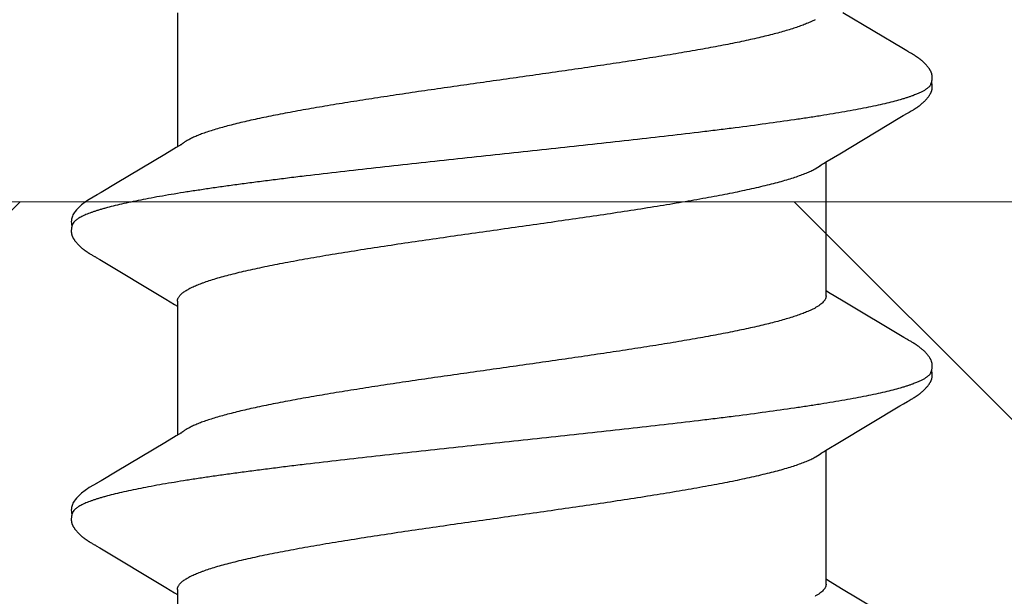
# Model space of a CAD drawing. Units: inches. Extents: x 60.8 to 72.9, y 62 to 72.7.
# Drawn here: x 68.2 to 68.5, y 69 to 69.1 of the extents above; entities that cross this region are included whole.
import ezdxf

# ---------------------------------------------------------------- set-up
doc = ezdxf.new("R2010")
doc.units = ezdxf.units.IN
doc.header["$MEASUREMENT"] = 0
for name, color, linetype, lineweight in [('ALUM', 7, 'Continuous', 0), ('DIMENSION', 9, 'Continuous', 0), ('HATCH', 8, 'Continuous', 0), ('SCREW', 9, 'Continuous', 0)]:
    doc.layers.add(name, color=color, linetype=linetype, lineweight=lineweight)
doc.layers.add('Fastener', color=9, linetype='Continuous')
doc.styles.add('BORDER', font='GOTHIC.TTF')
doc.dimstyles.new('aprop', dxfattribs={"dimtxt": 0.1, "dimasz": 0.09, "dimexe": 0.0625, "dimexo": 0.0625, "dimgap": 0.062, "dimtad": 1, "dimdec": 4, "dimzin": 3, "dimdsep": 46, "dimlunit": 4, "dimtxsty": 'BORDER', "dimblk": 'ARCHTICK', "dimcen": 0.09, "dimclrd": 256, "dimclre": 256, "dimclrt": 256, "dimazin": 0, "dimtfac": 1, "dimtdec": 4, "dimtix": 1, "dimtmove": 2, "dimatfit": 2, "dimldrblk": 'ARCHTICK', "dimfxl": 1, "dimfrac": 2, "dimtolj": 1, "dimtzin": 0, "dimlwd": -1, "dimlwe": -1, "dimarcsym": 0})

# ---------------------------------------------------------------- blocks, each defined once
blk = doc.blocks.new('#12-14 x 1.50 HWH Steel Fastener')
at = {"layer": 'Fastener', "linetype": 'Continuous'}
for p, q in [((0.38254, 0.10022), (0.38208, 0.09945)), ((0.38269, 0.10048), (0.38254, 0.10022)), ((0.38278, 0.10063), (0.38269, 0.10048)), ((0.38284, 0.10073), (0.38278, 0.10063)), ((0.38312, 0.10122), (0.38284, 0.10073)), ((0.38323, 0.10143), (0.38312, 0.10122)), ((0.38334, 0.10161), (0.38323, 0.10143)), ((0.38344, 0.10178), (0.38334, 0.10161)), ((0.39711, 0.10187), (0.39701, 0.10202)), ((0.3972, 0.10171), (0.39711, 0.10187)), ((0.39731, 0.10154), (0.3972, 0.10171)), ((0.39741, 0.10135), (0.39731, 0.10154)), ((0.39772, 0.10082), (0.39741, 0.10135)), ((0.39778, 0.10071), (0.39772, 0.10082)), ((0.39785, 0.10058), (0.39778, 0.10071)), ((0.39796, 0.1004), (0.39785, 0.10058)), ((0.39858, 0.09937), (0.39796, 0.1004)), ((0.45397, 0.10027), (0.45352, 0.09953)), ((0.4541, 0.1005), (0.45397, 0.10027)), ((0.45419, 0.10064), (0.4541, 0.1005)), ((0.45424, 0.10074), (0.45419, 0.10064)), ((0.45455, 0.10128), (0.45424, 0.10074)), ((0.45466, 0.10148), (0.45455, 0.10128)), ((0.45477, 0.10167), (0.45466, 0.10148)), ((0.4685, 0.10187), (0.46841, 0.10203)), ((0.4686, 0.10171), (0.4685, 0.10187)), ((0.4687, 0.10154), (0.4686, 0.10171)), ((0.46881, 0.10135), (0.4687, 0.10154)), ((0.46911, 0.10082), (0.46881, 0.10135)), ((0.46918, 0.10071), (0.46911, 0.10082)), ((0.46925, 0.10059), (0.46918, 0.10071)), ((0.46936, 0.1004), (0.46925, 0.10059)), ((0.46998, 0.09938), (0.46936, 0.1004)), ((0.38208, 0.09945), (0.37314, 0.08444)), ((0.39908, 0.09854), (0.39858, 0.09937)), ((0.40801, 0.08363), (0.39908, 0.09854)), ((0.45352, 0.09953), (0.44454, 0.08445)), ((0.47048, 0.09854), (0.46998, 0.09938)), ((0.47941, 0.08362), (0.47048, 0.09854)), ((0.52496, 0.0996), (0.51573, 0.08409)), ((0.40989, 0.08053), (0.40801, 0.08363)), ((0.44454, 0.08445), (0.44349, 0.0827)), ((0.48129, 0.08053), (0.47941, 0.08362)), ((0.51573, 0.08409), (0.5147, 0.08238)), ((0.41044, 0.0796), (0.40989, 0.08053)), ((0.44237, 0.08086), (0.442, 0.08025)), ((0.44349, 0.0827), (0.44237, 0.08086)), ((0.48184, 0.0796), (0.48129, 0.08053)), ((0.51377, 0.08086), (0.5134, 0.08025)), ((0.5147, 0.08238), (0.51377, 0.08086)), ((0.44324, 0.08025), (0.41005, 0.08025)), ((0.41179, 0.07752), (0.4109, 0.0789)), ((0.51464, 0.08025), (0.48145, 0.08025)), ((0.48319, 0.07752), (0.4823, 0.0789)), ((0.37482, 0.07752), (0.37568, 0.07572)), ((0.44622, 0.07752), (0.44708, 0.07572)), ((0.37311, -0.08025), (0.4063, -0.08025)), ((0.40594, -0.07964), (0.4065, -0.08058)), ((0.44451, -0.08025), (0.4777, -0.08025)), ((0.44532, -0.08097), (0.44575, -0.08025)), ((0.47734, -0.07964), (0.4779, -0.08058)), ((0.51591, -0.08025), (0.5491, -0.08025)), ((0.51672, -0.08097), (0.51715, -0.08025)), ((0.4065, -0.08058), (0.40818, -0.08335)), ((0.444, -0.08315), (0.44532, -0.08097)), ((0.4779, -0.08058), (0.47958, -0.08335)), ((0.5154, -0.08315), (0.51672, -0.08097)), ((0.40818, -0.08335), (0.41522, -0.09513)), ((0.43422, -0.09947), (0.444, -0.08315)), ((0.47958, -0.08335), (0.48662, -0.09513)), ((0.50563, -0.09947), (0.5154, -0.08315)), ((0.41522, -0.09513), (0.4176, -0.09916)), ((0.48662, -0.09513), (0.489, -0.09916)), ((0.4176, -0.09916), (0.41822, -0.10019)), ((0.4337, -0.10034), (0.43422, -0.09947)), ((0.489, -0.09916), (0.48962, -0.10019)), ((0.5051, -0.10034), (0.50563, -0.09947)), ((0.43288, -0.10174), (0.43299, -0.10156)), ((0.43299, -0.10156), (0.4331, -0.10137)), ((0.4331, -0.10137), (0.43344, -0.10078)), ((0.43344, -0.10078), (0.43349, -0.10068)), ((0.43349, -0.10068), (0.43358, -0.10055)), ((0.43358, -0.10055), (0.4337, -0.10034)), ((0.50429, -0.10174), (0.50439, -0.10156)), ((0.50439, -0.10156), (0.5045, -0.10137)), ((0.5045, -0.10137), (0.50484, -0.10078)), ((0.50484, -0.10078), (0.50489, -0.10068)), ((0.50489, -0.10068), (0.50498, -0.10054)), ((0.50498, -0.10054), (0.5051, -0.10034))]:
    blk.add_line(p, q, dxfattribs=at)
for points in [[(0.38904, 0.10652), (0.38894, 0.10652), (0.38885, 0.10652), (0.38877, 0.10651), (0.38869, 0.1065), (0.38861, 0.10649), (0.38853, 0.10648), (0.38845, 0.10646), (0.38838, 0.10645), (0.3883, 0.10643), (0.38823, 0.10641), (0.38816, 0.10639), (0.38808, 0.10637), (0.38801, 0.10634), (0.38794, 0.10632), (0.38787, 0.10629), (0.3878, 0.10626), (0.38773, 0.10623), (0.38766, 0.1062), (0.38759, 0.10616), (0.38752, 0.10613), (0.38744, 0.10609), (0.38737, 0.10605), (0.3873, 0.10601), (0.38723, 0.10597), (0.38715, 0.10592), (0.38708, 0.10587), (0.387, 0.10581), (0.38691, 0.10576), (0.38683, 0.10569), (0.38673, 0.10562), (0.38664, 0.10555), (0.38653, 0.10546), (0.38643, 0.10538), (0.38632, 0.10529), (0.38622, 0.10521), (0.38612, 0.10512), (0.38603, 0.10504), (0.38593, 0.10495), (0.38584, 0.10486), (0.38575, 0.10478), (0.38566, 0.10469), (0.38557, 0.10461), (0.38549, 0.10452), (0.38541, 0.10444), (0.38533, 0.10435), (0.38525, 0.10427), (0.38518, 0.10419), (0.38511, 0.10411), (0.38503, 0.10403), (0.38496, 0.10394), (0.3849, 0.10386), (0.38483, 0.10378), (0.38476, 0.1037), (0.3847, 0.10362), (0.38463, 0.10354), (0.38457, 0.10346), (0.38451, 0.10338), (0.38444, 0.1033), (0.38438, 0.10321), (0.38433, 0.10313), (0.38427, 0.10305), (0.38421, 0.10297), (0.38415, 0.10289), (0.3841, 0.10281), (0.38404, 0.10274), (0.38399, 0.10266), (0.38394, 0.10258), (0.38389, 0.1025), (0.38384, 0.10242), (0.38379, 0.10234), (0.38374, 0.10227), (0.38369, 0.10219), (0.38364, 0.10211), (0.38359, 0.10203), (0.38354, 0.10195), (0.38344, 0.10178)], [(0.39083, 0.10617), (0.39078, 0.10619), (0.39071, 0.10622), (0.39063, 0.10625), (0.39055, 0.10628), (0.39046, 0.10631), (0.39036, 0.10634), (0.39026, 0.10637), (0.39015, 0.1064), (0.39004, 0.10642), (0.38992, 0.10645), (0.38981, 0.10647), (0.38969, 0.10648), (0.38957, 0.1065), (0.38946, 0.10651), (0.38935, 0.10652), (0.38924, 0.10652), (0.38914, 0.10652), (0.38904, 0.10652)], [(0.39262, 0.10633), (0.39254, 0.10636), (0.39245, 0.10639), (0.39236, 0.10641), (0.39227, 0.10644), (0.39218, 0.10646), (0.39208, 0.10648), (0.39199, 0.10649), (0.39189, 0.10651), (0.39179, 0.10652), (0.39168, 0.10652), (0.39157, 0.10653), (0.39145, 0.10653), (0.39133, 0.10653), (0.3912, 0.10652), (0.39107, 0.10651), (0.39093, 0.10649), (0.3908, 0.10647), (0.39066, 0.10645), (0.39053, 0.10642), (0.39039, 0.10639), (0.39029, 0.10636)], [(0.39701, 0.10202), (0.39697, 0.1021), (0.39692, 0.10217), (0.39687, 0.10225), (0.39683, 0.10232), (0.39678, 0.10239), (0.39673, 0.10247), (0.39668, 0.10254), (0.39663, 0.10262), (0.39658, 0.10269), (0.39653, 0.10277), (0.39647, 0.10285), (0.39642, 0.10293), (0.39636, 0.10301), (0.3963, 0.10309), (0.39624, 0.10317), (0.39618, 0.10326), (0.39612, 0.10334), (0.39605, 0.10343), (0.39598, 0.10352), (0.39591, 0.1036), (0.39584, 0.1037), (0.39576, 0.10379), (0.39569, 0.10388), (0.39561, 0.10397), (0.39552, 0.10407), (0.39544, 0.10416), (0.39535, 0.10426), (0.39526, 0.10436), (0.39516, 0.10446), (0.39507, 0.10456), (0.39496, 0.10466), (0.39486, 0.10476), (0.39475, 0.10487), (0.39464, 0.10497), (0.39452, 0.10508), (0.3944, 0.10518), (0.39428, 0.10529), (0.39415, 0.10539), (0.39402, 0.1055), (0.39389, 0.1056), (0.39378, 0.10568), (0.39367, 0.10576), (0.39358, 0.10583), (0.39348, 0.10589), (0.39339, 0.10595), (0.3933, 0.106), (0.39322, 0.10605), (0.39313, 0.1061), (0.39305, 0.10614), (0.39296, 0.10619), (0.39288, 0.10623), (0.39279, 0.10626), (0.39271, 0.1063), (0.39262, 0.10633)], [(0.46049, 0.10652), (0.46036, 0.10652), (0.46024, 0.10652), (0.46013, 0.10651), (0.46002, 0.10649), (0.45992, 0.10648), (0.45982, 0.10646), (0.45972, 0.10644), (0.45963, 0.10641), (0.45953, 0.10638), (0.45944, 0.10635), (0.45935, 0.10632), (0.45926, 0.10629), (0.45917, 0.10625), (0.45907, 0.10621), (0.45898, 0.10616), (0.45889, 0.10612), (0.4588, 0.10607), (0.45871, 0.10602), (0.45862, 0.10596), (0.45853, 0.1059), (0.45843, 0.10584), (0.45833, 0.10577), (0.45822, 0.10569), (0.45811, 0.1056), (0.45797, 0.1055), (0.45783, 0.10539), (0.4577, 0.10527), (0.45757, 0.10516), (0.45744, 0.10505), (0.45731, 0.10493), (0.45719, 0.10482), (0.45708, 0.10471), (0.45697, 0.1046), (0.45686, 0.10449), (0.45676, 0.10438), (0.45666, 0.10427), (0.45656, 0.10417), (0.45647, 0.10407), (0.45638, 0.10396), (0.45629, 0.10386), (0.45621, 0.10376), (0.45613, 0.10366), (0.45605, 0.10356), (0.45597, 0.10346), (0.4559, 0.10337), (0.45582, 0.10327), (0.45575, 0.10317), (0.45569, 0.10308), (0.45562, 0.10299), (0.45555, 0.10289), (0.45549, 0.1028), (0.45543, 0.10271), (0.45537, 0.10262), (0.45531, 0.10253), (0.45525, 0.10245), (0.4552, 0.10236), (0.45514, 0.10228), (0.45509, 0.10219), (0.45504, 0.10211), (0.45498, 0.10202), (0.45493, 0.10193), (0.45488, 0.10185), (0.45477, 0.10167)], [(0.46223, 0.10617), (0.46213, 0.10621), (0.46203, 0.10625), (0.46192, 0.10629), (0.46179, 0.10633), (0.46166, 0.10637), (0.46152, 0.10641), (0.46137, 0.10644), (0.46121, 0.10647), (0.46106, 0.10649), (0.46091, 0.1065), (0.46076, 0.10652), (0.46062, 0.10652), (0.46049, 0.10652)], [(0.46401, 0.10633), (0.46393, 0.10636), (0.46384, 0.10639), (0.46375, 0.10642), (0.46366, 0.10644), (0.46357, 0.10646), (0.46347, 0.10648), (0.46338, 0.10649), (0.46328, 0.10651), (0.46318, 0.10652), (0.46307, 0.10652), (0.46296, 0.10653), (0.46284, 0.10653), (0.46272, 0.10652), (0.46259, 0.10652), (0.46246, 0.10651), (0.46232, 0.10649), (0.46218, 0.10647), (0.46205, 0.10644), (0.46191, 0.10642), (0.46178, 0.10639), (0.46169, 0.10636)], [(0.46841, 0.10203), (0.46836, 0.1021), (0.46832, 0.10218), (0.46827, 0.10225), (0.46822, 0.10233), (0.46818, 0.1024), (0.46813, 0.10247), (0.46808, 0.10255), (0.46803, 0.10262), (0.46798, 0.1027), (0.46792, 0.10278), (0.46787, 0.10286), (0.46781, 0.10293), (0.46776, 0.10301), (0.4677, 0.1031), (0.46764, 0.10318), (0.46758, 0.10326), (0.46751, 0.10335), (0.46744, 0.10344), (0.46738, 0.10352), (0.4673, 0.10361), (0.46723, 0.1037), (0.46716, 0.10379), (0.46708, 0.10389), (0.467, 0.10398), (0.46692, 0.10408), (0.46683, 0.10417), (0.46674, 0.10427), (0.46665, 0.10437), (0.46656, 0.10447), (0.46646, 0.10457), (0.46635, 0.10467), (0.46625, 0.10477), (0.46614, 0.10488), (0.46602, 0.10498), (0.46591, 0.10509), (0.46579, 0.10519), (0.46566, 0.1053), (0.46554, 0.1054), (0.46541, 0.10551), (0.46528, 0.10561), (0.46517, 0.10569), (0.46506, 0.10577), (0.46497, 0.10583), (0.46487, 0.10589), (0.46478, 0.10595), (0.46469, 0.10601), (0.46461, 0.10606), (0.46452, 0.1061), (0.46444, 0.10615), (0.46435, 0.10619), (0.46427, 0.10623), (0.46418, 0.10627), (0.4641, 0.1063), (0.46401, 0.10633)], [(0.4109, 0.0789), (0.41089, 0.07891), (0.41087, 0.07893), (0.41085, 0.07896), (0.41083, 0.07899), (0.41081, 0.07903), (0.41078, 0.07906), (0.41075, 0.0791), (0.41072, 0.07915), (0.41069, 0.07921), (0.41064, 0.07928), (0.41059, 0.07936), (0.41052, 0.07947), (0.41044, 0.0796)], [(0.4823, 0.0789), (0.4823, 0.07891), (0.48227, 0.07893), (0.48225, 0.07896), (0.48223, 0.07899), (0.48221, 0.07902), (0.48218, 0.07906), (0.48215, 0.0791), (0.48212, 0.07915), (0.48209, 0.07921), (0.48204, 0.07928), (0.48199, 0.07936), (0.48193, 0.07946), (0.48184, 0.0796)], [(0.40546, -0.07891), (0.40547, -0.07891), (0.40549, -0.07894), (0.40551, -0.07898), (0.40554, -0.07901), (0.40557, -0.07905), (0.4056, -0.0791), (0.40563, -0.07915), (0.40567, -0.07921), (0.40572, -0.07928), (0.40578, -0.07937), (0.40585, -0.07949), (0.40594, -0.07964)], [(0.47686, -0.07891), (0.47687, -0.07891), (0.47689, -0.07895), (0.47691, -0.07898), (0.47694, -0.07901), (0.47697, -0.07905), (0.477, -0.0791), (0.47703, -0.07915), (0.47707, -0.07921), (0.47712, -0.07928), (0.47718, -0.07937), (0.47725, -0.07949), (0.47734, -0.07964)], [(0.4182, -0.10016), (0.41931, -0.10207), (0.41959, -0.1025), (0.41979, -0.1028), (0.42, -0.1031), (0.42023, -0.1034), (0.42046, -0.1037), (0.42071, -0.104), (0.42098, -0.1043), (0.42127, -0.1046), (0.42159, -0.10491), (0.42194, -0.10522), (0.42231, -0.10553), (0.42264, -0.10578), (0.42293, -0.10596), (0.42318, -0.10611), (0.42344, -0.10624), (0.42369, -0.10634)], [(0.42725, -0.10653), (0.42735, -0.10653), (0.42745, -0.10652), (0.42754, -0.10651), (0.42762, -0.1065), (0.42771, -0.10649), (0.42779, -0.10648), (0.42788, -0.10646), (0.42796, -0.10644), (0.42804, -0.10642), (0.42812, -0.1064), (0.4282, -0.10637), (0.42828, -0.10635), (0.42836, -0.10632), (0.42843, -0.10629), (0.42851, -0.10625), (0.42859, -0.10622), (0.42866, -0.10618), (0.42874, -0.10615), (0.42882, -0.10611), (0.4289, -0.10606), (0.42897, -0.10602), (0.42905, -0.10597), (0.42913, -0.10592), (0.42921, -0.10587), (0.42929, -0.10581), (0.42938, -0.10575), (0.42947, -0.10569), (0.42957, -0.10561), (0.42968, -0.10553), (0.42979, -0.10544), (0.4299, -0.10535), (0.43, -0.10526), (0.43011, -0.10517), (0.43021, -0.10508), (0.43031, -0.105), (0.43041, -0.10491), (0.4305, -0.10482), (0.43059, -0.10473), (0.43068, -0.10464), (0.43077, -0.10455), (0.43085, -0.10447), (0.43094, -0.10438), (0.43101, -0.1043), (0.43109, -0.10421), (0.43117, -0.10413), (0.43124, -0.10405), (0.43131, -0.10397), (0.43138, -0.10388), (0.43145, -0.1038), (0.43152, -0.10372), (0.43158, -0.10364), (0.43165, -0.10356), (0.43171, -0.10348), (0.43177, -0.1034), (0.43183, -0.10332), (0.43189, -0.10324), (0.43195, -0.10316), (0.43201, -0.10308), (0.43207, -0.103), (0.43212, -0.10292), (0.43218, -0.10285), (0.43223, -0.10277), (0.43228, -0.10269), (0.43234, -0.10261), (0.43239, -0.10254), (0.43244, -0.10246), (0.43249, -0.10238), (0.43254, -0.10231), (0.43258, -0.10223), (0.43263, -0.10215), (0.43268, -0.10207), (0.43273, -0.10199), (0.43278, -0.10191), (0.43288, -0.10174)], [(0.4896, -0.10016), (0.49071, -0.10207), (0.49099, -0.1025), (0.49119, -0.1028), (0.4914, -0.1031), (0.49163, -0.1034), (0.49186, -0.1037), (0.49211, -0.104), (0.49238, -0.1043), (0.49267, -0.1046), (0.49299, -0.10491), (0.49334, -0.10522), (0.49371, -0.10553), (0.49404, -0.10578), (0.49433, -0.10596), (0.49458, -0.10611), (0.49484, -0.10624), (0.49509, -0.10634)], [(0.49865, -0.10653), (0.49875, -0.10653), (0.49885, -0.10652), (0.49894, -0.10651), (0.49902, -0.1065), (0.49911, -0.10649), (0.49919, -0.10648), (0.49928, -0.10646), (0.49936, -0.10644), (0.49944, -0.10642), (0.49952, -0.1064), (0.4996, -0.10637), (0.49968, -0.10635), (0.49976, -0.10632), (0.49983, -0.10629), (0.49991, -0.10625), (0.49999, -0.10622), (0.50006, -0.10618), (0.50014, -0.10615), (0.50022, -0.10611), (0.5003, -0.10606), (0.50037, -0.10602), (0.50045, -0.10597), (0.50053, -0.10592), (0.50061, -0.10587), (0.50069, -0.10581), (0.50078, -0.10575), (0.50087, -0.10569), (0.50097, -0.10561), (0.50108, -0.10553), (0.50119, -0.10544), (0.5013, -0.10535), (0.5014, -0.10526), (0.50151, -0.10517), (0.50161, -0.10508), (0.50171, -0.10499), (0.50181, -0.10491), (0.5019, -0.10482), (0.50199, -0.10473), (0.50208, -0.10464), (0.50217, -0.10455), (0.50225, -0.10447), (0.50234, -0.10438), (0.50241, -0.1043), (0.50249, -0.10421), (0.50257, -0.10413), (0.50264, -0.10405), (0.50271, -0.10397), (0.50278, -0.10388), (0.50285, -0.1038), (0.50292, -0.10372), (0.50298, -0.10364), (0.50305, -0.10356), (0.50311, -0.10348), (0.50317, -0.1034), (0.50323, -0.10332), (0.50329, -0.10324), (0.50335, -0.10316), (0.50341, -0.10308), (0.50347, -0.103), (0.50352, -0.10292), (0.50358, -0.10285), (0.50363, -0.10277), (0.50368, -0.10269), (0.50374, -0.10261), (0.50379, -0.10254), (0.50384, -0.10246), (0.50389, -0.10238), (0.50394, -0.10231), (0.50398, -0.10223), (0.50403, -0.10215), (0.50408, -0.10207), (0.50413, -0.10199), (0.50418, -0.10191), (0.50429, -0.10174)], [(0.42369, -0.10634), (0.42395, -0.10642), (0.42422, -0.10648), (0.42451, -0.10651), (0.42485, -0.10652), (0.42524, -0.1065), (0.42566, -0.10644), (0.42599, -0.10636)], [(0.42545, -0.10617), (0.42547, -0.10618), (0.42555, -0.10621), (0.42563, -0.10625), (0.42572, -0.10628), (0.42582, -0.10631), (0.42593, -0.10635), (0.42605, -0.10638), (0.42617, -0.10641), (0.42629, -0.10643), (0.42642, -0.10646), (0.42655, -0.10648), (0.42667, -0.1065), (0.4268, -0.10651), (0.42692, -0.10652), (0.42703, -0.10653), (0.42714, -0.10653), (0.42725, -0.10653)], [(0.49509, -0.10634), (0.49535, -0.10642), (0.49562, -0.10648), (0.49591, -0.10651), (0.49625, -0.10652), (0.49664, -0.1065), (0.49705, -0.10644), (0.49739, -0.10636)], [(0.49685, -0.10617), (0.49687, -0.10618), (0.49695, -0.10621), (0.49703, -0.10625), (0.49712, -0.10628), (0.49722, -0.10631), (0.49733, -0.10635), (0.49745, -0.10638), (0.49757, -0.10641), (0.49769, -0.10643), (0.49782, -0.10646), (0.49795, -0.10648), (0.49807, -0.1065), (0.4982, -0.10651), (0.49832, -0.10652), (0.49843, -0.10653), (0.49854, -0.10653), (0.49865, -0.10653)]]:
    blk.add_lwpolyline(points, dxfattribs=at)
for centre, radius, end in [((0.3978, 0.06987), 0.01594, 28.6768), ((0.46921, 0.06987), 0.01593, 28.6774)]:
    blk.add_arc(centre, radius, 27.6458, end, dxfattribs=at)
for points, knots in [([(0.39083, 0.10617), (0.39095, 0.10611), (0.39114, 0.106), (0.39136, 0.10582), (0.39154, 0.10565), (0.39172, 0.10546), (0.39189, 0.10524), (0.39207, 0.10499), (0.39224, 0.10473), (0.39242, 0.10443), (0.39266, 0.104), (0.39296, 0.10339), (0.39331, 0.10258), (0.39353, 0.102), (0.39364, 0.1017)], [0, 0, 0, 0, 0.075882, 0.117858, 0.162926, 0.211332, 0.263271, 0.3189, 0.378342, 0.441699, 0.509053, 0.655988, 0.819553, 1, 1, 1, 1]), ([(0.46223, 0.10617), (0.46236, 0.10611), (0.46254, 0.106), (0.46276, 0.10582), (0.46294, 0.10565), (0.46312, 0.10546), (0.46329, 0.10524), (0.46347, 0.10499), (0.46364, 0.10473), (0.46382, 0.10443), (0.46406, 0.104), (0.46436, 0.10339), (0.46471, 0.10258), (0.46493, 0.102), (0.46504, 0.1017)], [0, 0, 0, 0, 0.075871, 0.117838, 0.162894, 0.211286, 0.263211, 0.318824, 0.378252, 0.441597, 0.508942, 0.655877, 0.819475, 1, 1, 1, 1]), ([(0.39364, 0.1017), (0.39373, 0.10147), (0.3939, 0.10099), (0.39414, 0.10024), (0.39439, 0.09945), (0.39473, 0.0983), (0.39515, 0.09674), (0.39565, 0.09472), (0.39615, 0.09251), (0.39664, 0.09012), (0.39714, 0.08755), (0.39764, 0.08482), (0.39814, 0.08193), (0.39864, 0.0789), (0.39913, 0.07572), (0.3998, 0.0712), (0.40064, 0.06521), (0.40146, 0.059), (0.40211, 0.05377), (0.40279, 0.04826), (0.40362, 0.04117), (0.40462, 0.03246), (0.4056, 0.02354), (0.40659, 0.01447), (0.40757, 0.0053), (0.40856, -0.00391), (0.40954, -0.0131), (0.41052, -0.02219), (0.41151, -0.03112), (0.4125, -0.03984), (0.41333, -0.04694), (0.414, -0.05248), (0.4145, -0.05649), (0.415, -0.0604), (0.4155, -0.06418), (0.416, -0.06783), (0.41649, -0.07134), (0.41699, -0.0747), (0.41748, -0.07792), (0.41798, -0.08099), (0.41847, -0.08391), (0.41897, -0.08669), (0.41947, -0.0893), (0.41997, -0.09174), (0.42047, -0.09402), (0.42096, -0.09611), (0.42139, -0.09773), (0.42173, -0.09893), (0.42198, -0.09976), (0.42223, -0.10054), (0.42248, -0.10127), (0.42273, -0.10195), (0.42297, -0.10258), (0.42322, -0.10316), (0.42347, -0.1037), (0.42371, -0.10418), (0.42396, -0.10461), (0.42421, -0.105), (0.42445, -0.10533), (0.4247, -0.10562), (0.42501, -0.10592), (0.42527, -0.10609), (0.42545, -0.10617)], [0, 0, 0, 0, 0.003495, 0.007208, 0.011141, 0.015294, 0.024267, 0.034128, 0.044862, 0.056439, 0.068831, 0.081999, 0.095899, 0.110486, 0.125726, 0.141621, 0.175385, 0.211679, 0.230697, 0.250231, 0.29058, 0.332236, 0.374823, 0.418097, 0.461895, 0.505913, 0.5498, 0.593201, 0.635837, 0.677478, 0.717893, 0.737539, 0.756726, 0.775387, 0.79347, 0.81093, 0.827728, 0.843837, 0.859259, 0.874, 0.888061, 0.901414, 0.914025, 0.925862, 0.936891, 0.94708, 0.956395, 0.96072, 0.964822, 0.968701, 0.972358, 0.975793, 0.979007, 0.982002, 0.984781, 0.987347, 0.989706, 0.991864, 0.993828, 0.995608, 0.997218, 1, 1, 1, 1]), ([(0.46504, 0.1017), (0.46513, 0.10147), (0.4653, 0.10099), (0.46554, 0.10024), (0.46579, 0.09945), (0.46613, 0.0983), (0.46655, 0.09674), (0.46705, 0.09471), (0.46755, 0.09251), (0.46805, 0.09012), (0.46854, 0.08755), (0.46904, 0.08482), (0.46954, 0.08193), (0.47004, 0.07889), (0.47053, 0.07572), (0.4712, 0.0712), (0.47204, 0.06521), (0.47286, 0.059), (0.47351, 0.05377), (0.47419, 0.04826), (0.47502, 0.04117), (0.47602, 0.03246), (0.477, 0.02354), (0.47799, 0.01447), (0.47897, 0.0053), (0.47995, -0.00391), (0.48094, -0.01309), (0.48192, -0.02217), (0.48291, -0.0311), (0.48389, -0.03981), (0.48473, -0.04692), (0.4854, -0.05246), (0.4859, -0.05647), (0.4864, -0.06038), (0.4869, -0.06416), (0.4874, -0.06781), (0.48789, -0.07133), (0.48839, -0.07469), (0.48888, -0.07791), (0.48938, -0.08098), (0.48987, -0.08391), (0.49037, -0.08668), (0.49087, -0.0893), (0.49137, -0.09174), (0.49186, -0.09401), (0.49236, -0.0961), (0.49279, -0.09773), (0.49313, -0.09893), (0.49338, -0.09976), (0.49363, -0.10054), (0.49388, -0.10127), (0.49413, -0.10195), (0.49437, -0.10258), (0.49462, -0.10316), (0.49487, -0.1037), (0.49511, -0.10418), (0.49536, -0.10461), (0.49561, -0.105), (0.49585, -0.10533), (0.4961, -0.10562), (0.49641, -0.10592), (0.49667, -0.10609), (0.49685, -0.10617)], [0, 0, 0, 0, 0.003497, 0.007212, 0.011147, 0.015302, 0.024277, 0.034141, 0.044876, 0.056454, 0.068846, 0.082016, 0.095917, 0.110505, 0.125746, 0.141641, 0.1754, 0.211684, 0.230699, 0.250231, 0.290578, 0.332232, 0.374815, 0.418086, 0.461881, 0.505885, 0.549743, 0.593116, 0.635734, 0.67737, 0.717792, 0.737443, 0.756638, 0.77531, 0.793404, 0.810877, 0.827686, 0.843804, 0.859233, 0.873979, 0.888043, 0.901398, 0.914011, 0.925851, 0.936883, 0.947074, 0.956393, 0.960718, 0.964821, 0.9687, 0.972358, 0.975793, 0.979008, 0.982003, 0.984782, 0.987348, 0.989707, 0.991865, 0.993828, 0.995609, 0.997219, 1, 1, 1, 1]), ([(0.44324, 0.08025), (0.44331, 0.08025), (0.44343, 0.08024), (0.44362, 0.08021), (0.4438, 0.08016), (0.44399, 0.08008), (0.44418, 0.07998), (0.44443, 0.07982), (0.44475, 0.07956), (0.44512, 0.07917), (0.44549, 0.07869), (0.44587, 0.07814), (0.4461, 0.07773), (0.44622, 0.07752)], [0, 0, 0, 0, 0.044177, 0.088935, 0.134839, 0.182412, 0.232125, 0.284381, 0.397772, 0.524799, 0.666912, 0.825093, 1, 1, 1, 1]), ([(0.51464, 0.08025), (0.51471, 0.08025), (0.51483, 0.08024), (0.51502, 0.08021), (0.51521, 0.08016), (0.51539, 0.08008), (0.51558, 0.07998), (0.51583, 0.07982), (0.51615, 0.07956), (0.51652, 0.07917), (0.51689, 0.07869), (0.51727, 0.07814), (0.5175, 0.07773), (0.51762, 0.07752)], [0, 0, 0, 0, 0.044203, 0.088982, 0.134899, 0.182479, 0.232191, 0.284442, 0.397813, 0.524818, 0.666914, 0.825089, 1, 1, 1, 1]), ([(0.37568, 0.07572), (0.37584, 0.07534), (0.37616, 0.07454), (0.37663, 0.07327), (0.37709, 0.07187), (0.37755, 0.07035), (0.37802, 0.0687), (0.37849, 0.06694), (0.37896, 0.06506), (0.37942, 0.06307), (0.37989, 0.06097), (0.38036, 0.05878), (0.38082, 0.0565), (0.38145, 0.05329), (0.38223, 0.04905), (0.38316, 0.0437), (0.38409, 0.03804), (0.38502, 0.03211), (0.38595, 0.02598), (0.3872, 0.01754), (0.38873, 0.0068), (0.39026, -0.00399), (0.39149, -0.01264), (0.39241, -0.01902), (0.39333, -0.02528), (0.39426, -0.03139), (0.39518, -0.03731), (0.39611, -0.043), (0.3969, -0.04758), (0.39753, -0.05108), (0.398, -0.05358), (0.39846, -0.05598), (0.39893, -0.05827), (0.39939, -0.06047), (0.39985, -0.06256), (0.40031, -0.06456), (0.40078, -0.06646), (0.40124, -0.06824), (0.40171, -0.06992), (0.40218, -0.07148), (0.40264, -0.07292), (0.40311, -0.07424), (0.40351, -0.07526), (0.40383, -0.076), (0.40406, -0.07652), (0.40429, -0.077), (0.40453, -0.07744), (0.40476, -0.07786), (0.40499, -0.07824), (0.40522, -0.07859), (0.40538, -0.0788), (0.40546, -0.07891)], [0, 0, 0, 0, 0.007808, 0.01637, 0.025692, 0.035776, 0.046613, 0.058182, 0.07046, 0.083422, 0.097024, 0.111219, 0.12596, 0.141233, 0.173435, 0.207878, 0.244331, 0.282466, 0.321896, 0.362242, 0.444521, 0.527973, 0.569443, 0.610379, 0.650547, 0.68973, 0.727753, 0.764404, 0.799303, 0.815973, 0.832066, 0.847544, 0.862378, 0.87658, 0.890164, 0.903147, 0.915515, 0.927235, 0.938274, 0.948602, 0.958201, 0.967053, 0.975145, 0.978905, 0.982475, 0.985856, 0.98905, 0.992058, 0.994883, 0.997528, 1, 1, 1, 1]), ([(0.44451, -0.08025), (0.44443, -0.08025), (0.44426, -0.08024), (0.444, -0.08017), (0.44375, -0.08007), (0.44349, -0.07993), (0.44324, -0.07975), (0.44298, -0.07953), (0.44273, -0.07927), (0.44248, -0.07897), (0.44223, -0.07864), (0.44197, -0.07826), (0.44172, -0.07785), (0.44147, -0.07739), (0.44121, -0.0769), (0.44096, -0.07637), (0.44071, -0.0758), (0.44045, -0.07518), (0.4402, -0.07453), (0.43985, -0.07359), (0.43941, -0.07232), (0.4389, -0.07068), (0.43839, -0.0689), (0.43788, -0.06698), (0.43737, -0.06492), (0.43686, -0.06274), (0.43635, -0.06044), (0.43584, -0.05802), (0.43534, -0.0555), (0.43483, -0.05286), (0.43432, -0.05011), (0.43381, -0.04724), (0.43312, -0.04323), (0.43226, -0.038), (0.43124, -0.03152), (0.43023, -0.02481), (0.42922, -0.01792), (0.42787, -0.00853), (0.42653, 0.00095), (0.42518, 0.01042), (0.42418, 0.01744), (0.42317, 0.02433), (0.42215, 0.03106), (0.42113, 0.03757), (0.42011, 0.04379), (0.41925, 0.04874), (0.41856, 0.05251), (0.41805, 0.05516), (0.41755, 0.05771), (0.41704, 0.06013), (0.41653, 0.06245), (0.41602, 0.06465), (0.41551, 0.06672), (0.415, 0.06867), (0.41449, 0.07047), (0.41398, 0.07212), (0.41347, 0.07363), (0.41304, 0.07479), (0.41269, 0.07563), (0.41244, 0.07621), (0.41218, 0.07675), (0.41201, 0.0771), (0.41192, 0.07726)], [0, 0, 0, 0, 0.001566, 0.00317, 0.004848, 0.00663, 0.008541, 0.010601, 0.012826, 0.015228, 0.017819, 0.020607, 0.023599, 0.026802, 0.030221, 0.033859, 0.037719, 0.041801, 0.046105, 0.050632, 0.060353, 0.070954, 0.082411, 0.094695, 0.107774, 0.121606, 0.136144, 0.151347, 0.167221, 0.183786, 0.20106, 0.219019, 0.237608, 0.276447, 0.317062, 0.358985, 0.401968, 0.445765, 0.534614, 0.578974, 0.622755, 0.665783, 0.707904, 0.748694, 0.787676, 0.824384, 0.841767, 0.858448, 0.874425, 0.88972, 0.904348, 0.918288, 0.931485, 0.943882, 0.955438, 0.966129, 0.975934, 0.984841, 0.98896, 0.992858, 0.996537, 1, 1, 1, 1]), ([(0.44708, 0.07572), (0.44724, 0.07534), (0.44756, 0.07454), (0.44803, 0.07327), (0.44849, 0.07187), (0.44895, 0.07035), (0.44942, 0.0687), (0.44989, 0.06694), (0.45036, 0.06506), (0.45082, 0.06307), (0.45129, 0.06097), (0.45176, 0.05878), (0.45222, 0.0565), (0.45285, 0.05329), (0.45363, 0.04905), (0.45456, 0.0437), (0.45549, 0.03804), (0.45642, 0.03211), (0.45735, 0.02598), (0.4586, 0.01754), (0.46013, 0.00681), (0.46166, -0.00399), (0.46289, -0.01263), (0.46381, -0.01901), (0.46473, -0.02527), (0.46565, -0.03138), (0.46658, -0.0373), (0.46751, -0.04299), (0.4683, -0.04757), (0.46893, -0.05107), (0.4694, -0.05357), (0.46986, -0.05597), (0.47032, -0.05827), (0.47079, -0.06047), (0.47125, -0.06256), (0.47171, -0.06456), (0.47218, -0.06645), (0.47264, -0.06824), (0.47311, -0.06992), (0.47358, -0.07148), (0.47404, -0.07292), (0.47451, -0.07424), (0.47491, -0.07526), (0.47523, -0.076), (0.47546, -0.07652), (0.47569, -0.077), (0.47593, -0.07744), (0.47616, -0.07786), (0.47639, -0.07824), (0.47662, -0.07859), (0.47678, -0.07881), (0.47686, -0.07891)], [0, 0, 0, 0, 0.007812, 0.016379, 0.025704, 0.03579, 0.046629, 0.058198, 0.070477, 0.08344, 0.097043, 0.111239, 0.125982, 0.141256, 0.173457, 0.20789, 0.244334, 0.282467, 0.321897, 0.362242, 0.444509, 0.527953, 0.569391, 0.610298, 0.650451, 0.689628, 0.727653, 0.764314, 0.799231, 0.815911, 0.832016, 0.847505, 0.862348, 0.876556, 0.890145, 0.903131, 0.915501, 0.927222, 0.938262, 0.948593, 0.958195, 0.96705, 0.975144, 0.978904, 0.982475, 0.985856, 0.98905, 0.992058, 0.994883, 0.997528, 1, 1, 1, 1]), ([(0.51591, -0.08025), (0.51583, -0.08025), (0.51566, -0.08024), (0.5154, -0.08017), (0.51515, -0.08007), (0.51489, -0.07993), (0.51464, -0.07975), (0.51438, -0.07953), (0.51413, -0.07927), (0.51388, -0.07897), (0.51363, -0.07864), (0.51337, -0.07826), (0.51312, -0.07785), (0.51287, -0.07739), (0.51261, -0.0769), (0.51236, -0.07637), (0.51211, -0.0758), (0.51185, -0.07518), (0.5116, -0.07453), (0.51125, -0.07359), (0.51081, -0.07232), (0.5103, -0.07068), (0.50979, -0.0689), (0.50928, -0.06697), (0.50877, -0.06492), (0.50826, -0.06273), (0.50775, -0.06043), (0.50724, -0.05802), (0.50674, -0.05549), (0.50623, -0.05285), (0.50572, -0.0501), (0.50521, -0.04723), (0.50452, -0.04321), (0.50366, -0.03798), (0.50264, -0.0315), (0.50163, -0.02479), (0.50062, -0.01791), (0.49927, -0.00852), (0.49793, 0.00095), (0.49658, 0.01042), (0.49558, 0.01744), (0.49457, 0.02433), (0.49355, 0.03106), (0.49253, 0.03757), (0.49151, 0.04379), (0.49065, 0.04874), (0.48996, 0.0525), (0.48945, 0.05516), (0.48895, 0.0577), (0.48844, 0.06013), (0.48793, 0.06245), (0.48742, 0.06465), (0.48691, 0.06672), (0.4864, 0.06866), (0.48589, 0.07047), (0.48538, 0.07212), (0.48487, 0.07363), (0.48444, 0.07478), (0.48409, 0.07563), (0.48384, 0.07621), (0.48358, 0.07675), (0.48341, 0.0771), (0.48332, 0.07726)], [0, 0, 0, 0, 0.001565, 0.00317, 0.004847, 0.006629, 0.00854, 0.0106, 0.012825, 0.015227, 0.017818, 0.020605, 0.023597, 0.0268, 0.030219, 0.033857, 0.037717, 0.041799, 0.046105, 0.050633, 0.060356, 0.070961, 0.08242, 0.094707, 0.107788, 0.121621, 0.136162, 0.15137, 0.16725, 0.183824, 0.20111, 0.219082, 0.237683, 0.276541, 0.317165, 0.359086, 0.40206, 0.445835, 0.534625, 0.578987, 0.622764, 0.665784, 0.707904, 0.748694, 0.787672, 0.82437, 0.841748, 0.858426, 0.874404, 0.8897, 0.904331, 0.918272, 0.93147, 0.943868, 0.955424, 0.966116, 0.975923, 0.984833, 0.988954, 0.992854, 0.996535, 1, 1, 1, 1])]:
    blk.add_open_spline(points, degree=3, knots=knots, dxfattribs=at)

msp = doc.modelspace()

# ---------------------------------------------------------------- hatches: boundary and pattern name
at = {"layer": 'HATCH'}
h = msp.add_hatch(dxfattribs=at)
h.set_pattern_fill('ANSI37', color=256, scale=2, angle=270, style=0)
h.set_pattern_definition([(45, (66.3726, 66.14472), (0.176777, -0.176777), []), (315, (66.3726, 66.14472), (-0.176777, -0.176777), [])])
h.paths.add_polyline_path([(67.29868, 67.88904), (69.70828, 67.88904), (69.70828, 69.0543), (66.79568, 69.0543), (66.79568, 63.4523), (69.70828, 63.4523), (69.70828, 63.88904), (67.29868, 63.88904)])

# ---------------------------------------------------------------- linework, layer by layer
at = {"layer": 'ALUM'}
msp.add_line((66.70868, 69.0543), (69.70828, 69.0543), dxfattribs=at)

# ---------------------------------------------------------------- block references
at = {"layer": 'SCREW', "rotation": 270}
msp.add_blockref('#12-14 x 1.50 HWH Steel Fastener', (68.34073, 69.47422), dxfattribs=at)

# ---------------------------------------------------------------- leaders
at = {"layer": 'DIMENSION'}
for points in [[(69.39578, 67.69054), (63.92344, 70.43348), (63.731, 70.43348)], [(69.21778, 67.50579), (63.99465, 69.81786), (63.83246, 69.81786)]]:
    msp.add_leader(points, dimstyle='aprop', override={"dimasz": 0.18, "dimtad": 0}, dxfattribs=at)

doc.saveas('drawing.dxf')
